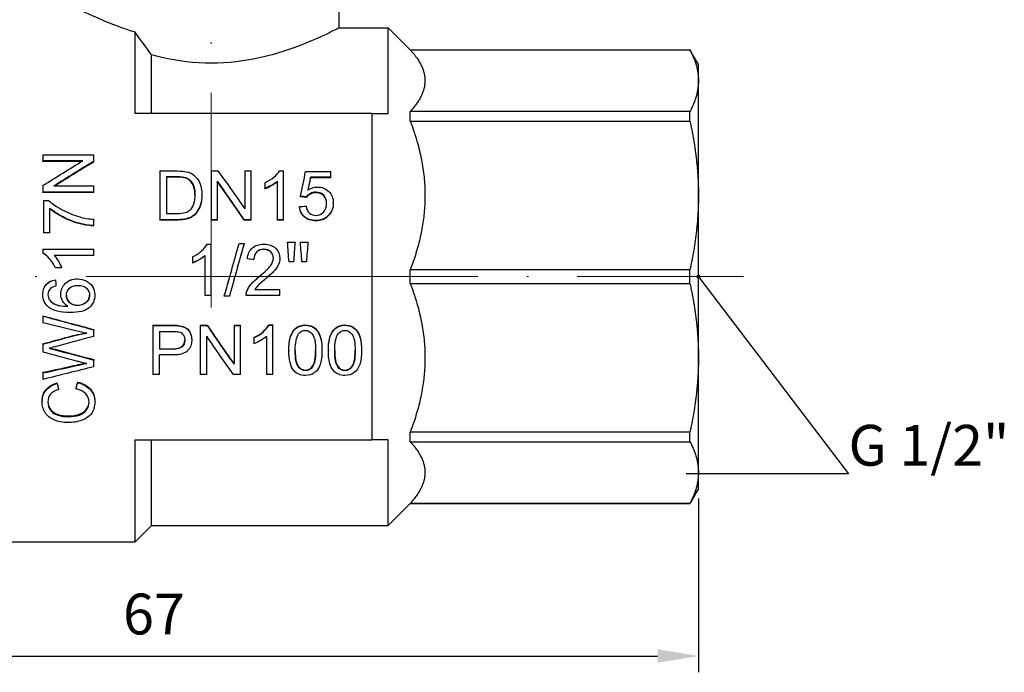
# Model space of a CAD drawing. Units: millimetres. Extents: x 1272 to 2374, y 459 to 816.
# Drawn here: x 1318 to 1378, y 631 to 671 of the extents above; entities that cross this region are included whole.
import ezdxf
from ezdxf import colors
from ezdxf.entities.mleader import LeaderData, LeaderLine
from ezdxf.math import Vec2, Vec3

# ---------------------------------------------------------------- set-up
doc = ezdxf.new("R2010")
doc.units = ezdxf.units.MM
doc.linetypes.add('ACAD_ISO04W100', pattern=[30, 24, -3, 0, -3])
doc.layers.get('0').update_dxf_attribs({"color": 220})
for name, color, linetype, lineweight in [('Осевая', 1, 'ACAD_ISO04W100', 15), ('Основная толстая', 7, 'Continuous', 30), ('Размеры', 7, 'Continuous', 18)]:
    doc.layers.add(name, color=color, linetype=linetype, lineweight=lineweight)
doc.styles.add('VALтекст', font='isocpeur.ttf', dxfattribs={"height": 2.5})
doc.dimstyles.new('VALразмер1', dxfattribs={"dimtxt": 2.5, "dimasz": 2.5, "dimexe": 1, "dimexo": 0.6, "dimgap": 1, "dimtad": 1, "dimdec": 1, "dimdsep": 46, "dimtxsty": 'VALтекст', "dimcen": 2.5, "dimclrt": 256, "dimadec": 0, "dimazin": 0, "dimtfac": 1, "dimtdec": 1, "dimtmove": 0, "dimatfit": 3, "dimfxl": 1, "dimarcsym": 0})

# ---------------------------------------------------------------- blocks, each defined once
blk = doc.blocks.new('*D554')
at = {"layer": 'Defpoints', "color": 0, "linetype": 'ByBlock', "transparency": 16777216}
for p in [(1292.983, 646.756, 0.054), (1359.683, 642.48, 0.054), (1359.683, 632.221)]:
    blk.add_point(p, dxfattribs=at)
at = {"layer": 'Размеры', "color": 0, "linetype": 'ByBlock', "lineweight": -2, "transparency": 16777216}
for p, q in [((1292.983, 646.156), (1292.983, 631.221)), ((1359.683, 641.88), (1359.683, 631.221)), ((1295.483, 632.221), (1357.183, 632.221))]:
    blk.add_line(p, q, dxfattribs=at)
at = {"layer": 'Размеры', "color": 0, "linetype": 'ByBlock', "transparency": 16777216}
for points in [[(1295.483, 632.638), (1295.483, 631.805), (1292.983, 632.221)], [(1357.183, 632.638), (1357.183, 631.805), (1359.683, 632.221)]]:
    blk.add_solid(points, dxfattribs=at)
at = {"layer": 'Размеры', "linetype": 'ByBlock', "transparency": 16777216, "insert": (1326.333, 634.471), "char_height": 2.5, "attachment_point": 5, "style": 'VALтекст'}
blk.add_mtext('67', dxfattribs=at)
blk = doc.blocks.new('_Dot')
at = {"color": 0, "linetype": 'ByBlock', "lineweight": -2}
blk.add_line((-0.5, 0), (-1, 0), dxfattribs=at)
at = {"color": 0, "linetype": 'ByBlock', "const_width": 0.5}
blk.add_lwpolyline([(-0.25, 0, 1), (0.25, 0, 1)], format="xyb", close=True, dxfattribs=at)
blk = doc.blocks.new('*U592')
at = {"layer": 'Осевая', "color": 0, "transparency": 16777216}
blk.add_line((-58.529, 0), (11.857, 0), dxfattribs=at)
blk = doc.blocks.new('A$Cc2c4bbcf')
at = {"layer": 'Осевая'}
blk.add_line((0, 41.367), (0, -1.903), dxfattribs=at)
at = {"layer": 'Основная толстая', "color": 0, "linetype": 'Continuous', "extrusion": (-2.22045e-16, 1, -2.22045e-16)}
for p, q in [((7.838, 15.25), (7.838, 18.395)), ((7.838, 15.25), (10.838, 15.25)), ((10.838, 10), (10.838, 15.25)), ((12.182, 13.906), (10.838, 15.25)), ((-4.662, 10), (-4.662, 14.979)), ((12.182, 13.9), (12.182, 13.906)), ((12.182, 13.906), (29.315, 13.906)), ((12.182, 13.9), (29.315, 13.9)), ((29.315, 13.9), (29.315, 13.906)), ((29.838, 13), (29.315, 13.906)), ((-3.662, 10), (-3.662, 13.585)), ((29.838, 12.01), (29.838, 13)), ((29.838, 4.975), (29.838, 12.01)), ((9.838, 10), (-4.662, 10)), ((9.838, 10), (9.838, -10)), ((29.315, 10.121), (12.182, 10.121)), ((12.182, 9.537), (12.182, 10.121)), ((29.315, 9.537), (29.315, 10.121)), ((12.182, 9.537), (29.315, 9.537)), ((-10.309, 7.457), (-7.189, 7.457)), ((-10.309, 7.457), (-10.309, 7.101)), ((-7.189, 7.075), (-7.189, 7.457)), ((-7.86, 7.101), (-10.309, 7.101)), ((-10.309, 7.058), (-10.309, 7.101)), ((-7.931, 7.058), (-10.309, 7.058)), ((-7.189, 7.032), (-7.189, 7.075)), ((-3.162, 6.474), (-2.087, 6.474)), ((-3.162, 6.474), (-3.162, 3.49)), ((-2.748, 6.132), (-2.748, 3.852)), ((-2.748, 6.132), (-2.091, 6.132)), ((-2.091, 6.094), (-2.748, 6.094)), ((-2.091, 6.094), (-2.091, 6.132)), ((-1.559, 6.035), (-1.559, 6.072)), ((-0.015, 6.474), (0.408, 6.474)), ((-0.015, 6.474), (-0.015, 3.49)), ((2.049, 6.474), (2.443, 6.474)), ((2.049, 6.474), (2.049, 4.146)), ((2.443, 3.49), (2.443, 6.474)), ((4.175, 6.485), (4.422, 6.485)), ((4.422, 3.49), (4.422, 6.485)), ((5.775, 6.437), (7.326, 6.437)), ((7.326, 6.096), (6.082, 6.096)), ((6.082, 6.059), (6.082, 6.096)), ((7.326, 6.059), (6.082, 6.059)), ((7.326, 6.096), (7.326, 6.437)), ((7.326, 6.059), (7.326, 6.096)), ((-10.309, 5.581), (-10.309, 5.178)), ((-9.639, 5.554), (-7.189, 5.554)), ((-7.189, 5.178), (-7.189, 5.554)), ((0.379, 3.49), (0.379, 5.849)), ((3.273, 5.755), (3.273, 5.404)), ((4.039, 5.84), (4.039, 3.49)), ((-7.189, 5.178), (-10.309, 5.178)), ((-10.309, 5.147), (-10.309, 5.178)), ((-7.189, 5.147), (-10.309, 5.147)), ((-7.189, 5.147), (-7.189, 5.178)), ((-0.581, 4.99), (-0.581, 5.021)), ((3.273, 5.371), (3.273, 5.404)), ((5.473, 4.895), (5.473, 4.925)), ((5.832, 4.85), (5.832, 4.88)), ((6.401, 5.14), (6.401, 5.171)), ((29.838, -4.975), (29.838, 4.975)), ((-10.269, 4.67), (-9.971, 4.67)), ((-10.269, 4.67), (-10.269, 2.692)), ((5.404, 4.263), (5.404, 4.29)), ((7.473, 4.497), (7.473, 4.525)), ((-9.9, 2.692), (-9.9, 4.193)), ((-2.082, 3.852), (-2.748, 3.852)), ((7.226, 3.786), (7.226, 3.81)), ((-7.189, 3.123), (-7.189, 3.512)), ((-7.189, 3.104), (-7.189, 3.123)), ((-2.034, 3.49), (-3.162, 3.49)), ((-3.162, 3.469), (-3.162, 3.49)), ((-2.034, 3.469), (-3.162, 3.469)), ((-2.034, 3.469), (-2.034, 3.49)), ((0.379, 3.49), (-0.015, 3.49)), ((-0.015, 3.469), (-0.015, 3.49)), ((0.379, 3.469), (-0.015, 3.469)), ((0.379, 3.469), (0.379, 3.49)), ((2.443, 3.49), (2.02, 3.49)), ((2.02, 3.469), (2.02, 3.49)), ((2.443, 3.469), (2.02, 3.469)), ((2.443, 3.469), (2.443, 3.49)), ((4.422, 3.49), (4.039, 3.49)), ((4.039, 3.469), (4.039, 3.49)), ((4.422, 3.469), (4.039, 3.469)), ((4.422, 3.469), (4.422, 3.49)), ((6.408, 3.418), (6.408, 3.439)), ((-9.9, 2.692), (-10.269, 2.692)), ((-10.269, 2.675), (-10.269, 2.692)), ((-9.9, 2.675), (-10.269, 2.675)), ((-9.9, 2.675), (-9.9, 2.692)), ((-0.252, 1.989), (-0.005, 1.989)), ((-0.005, -1.156), (-0.005, 1.989)), ((1.7, 2.029), (2.009, 2.029)), ((2.009, 2.017), (2.009, 2.029)), ((4.67, 2.116), (5.128, 2.116)), ((4.67, 2.103), (4.67, 2.116)), ((5.128, 2.103), (5.128, 2.116)), ((5.459, 2.116), (5.917, 2.116)), ((5.459, 2.103), (5.459, 2.116)), ((5.917, 2.103), (5.917, 2.116)), ((-10.321, 1.687), (-7.189, 1.687)), ((-10.321, 1.687), (-10.321, 1.439)), ((-10.321, 1.43), (-10.321, 1.439)), ((-7.189, 1.303), (-9.629, 1.303)), ((-7.189, 1.295), (-9.622, 1.295)), ((-7.189, 1.303), (-7.189, 1.687)), ((-7.189, 1.295), (-7.189, 1.303)), ((-0.388, 1.296), (-0.388, -1.156)), ((3.215, 1.663), (3.215, 1.673)), ((-1.153, 1.206), (-1.153, 0.833)), ((-1.153, 0.828), (-1.153, 0.833)), ((2.212, 1.08), (2.212, 1.086)), ((2.606, 1.039), (2.606, 1.046)), ((4.197, 1.115), (4.197, 1.122)), ((5.037, 0.9), (4.761, 0.9)), ((4.761, 0.895), (4.761, 0.9)), ((5.037, 0.895), (4.761, 0.895)), ((5.037, 0.895), (5.037, 0.9)), ((5.826, 0.9), (5.55, 0.9)), ((5.55, 0.895), (5.55, 0.9)), ((5.826, 0.895), (5.55, 0.895)), ((5.826, 0.895), (5.826, 0.9)), ((-9.168, 0.534), (-9.539, 0.534)), ((-9.539, 0.531), (-9.539, 0.534)), ((-9.168, 0.531), (-9.539, 0.531)), ((-9.168, 0.531), (-9.168, 0.534)), ((29.315, 0.413), (12.182, 0.413)), ((12.182, -0.413), (12.182, 0.413)), ((29.315, -0.413), (29.315, 0.413)), ((-9.543, -0.195), (-9.543, -0.196)), ((-9.513, -0.575), (-9.513, -0.578)), ((-8.202, -0.14), (-8.202, -0.141)), ((12.182, -0.413), (29.315, -0.413)), ((-10.321, -1.081), (-10.321, -1.087)), ((-9.213, -1.062), (-9.213, -1.068)), ((-7.137, -1.116), (-7.137, -1.123)), ((-0.005, -1.156), (-0.388, -1.156)), ((0.797, -1.201), (0.797, -1.209)), ((4.202, -1.156), (2.14, -1.156)), ((2.185, -0.883), (2.185, -0.889)), ((2.673, -0.786), (4.202, -0.786)), ((2.676, -0.781), (4.202, -0.781)), ((4.202, -0.781), (4.202, -0.786)), ((4.202, -1.156), (4.202, -0.786)), ((-9.905, -1.425), (-9.905, -1.433)), ((-8.2, -1.758), (-8.2, -1.769)), ((1.106, -1.209), (0.797, -1.209)), ((-10.309, -2.407), (-10.309, -2.422)), ((-10.309, -2.422), (-10.309, -2.835)), ((-3.579, -2.979), (-2.402, -2.979)), ((-3.579, -2.979), (-3.579, -2.997)), ((-3.579, -2.997), (-2.402, -2.997)), ((-3.579, -2.997), (-3.579, -6.009)), ((-2.402, -2.979), (-2.402, -2.997)), ((-1.927, -3.01), (-1.927, -3.028)), ((-0.673, -2.979), (-0.25, -2.979)), ((-0.673, -2.979), (-0.673, -2.997)), ((-0.673, -2.997), (-0.25, -2.997)), ((-0.673, -2.997), (-0.673, -6.009)), ((-0.25, -2.979), (-0.25, -2.997)), ((1.391, -2.979), (1.785, -2.979)), ((1.391, -2.979), (1.391, -2.997)), ((1.391, -2.997), (1.785, -2.997)), ((1.391, -2.997), (1.391, -5.377)), ((1.785, -2.979), (1.785, -2.997)), ((1.785, -6.009), (1.785, -2.997)), ((3.517, -2.967), (3.764, -2.967)), ((3.517, -2.967), (3.517, -2.986)), ((3.517, -2.986), (3.764, -2.986)), ((3.764, -2.967), (3.764, -2.986)), ((3.764, -6.009), (3.764, -2.986)), ((5.764, -2.967), (5.764, -2.986)), ((8.187, -2.967), (8.187, -2.986)), ((-7.189, -3.245), (-7.189, -3.265)), ((-7.189, -3.663), (-7.189, -3.265)), ((-3.166, -3.361), (-3.166, -4.451)), ((-3.166, -3.361), (-2.367, -3.361)), ((-10.309, -4.118), (-10.309, -4.143)), ((-10.309, -4.143), (-10.309, -4.627)), ((-8.73, -3.684), (-8.73, -3.707)), ((-1.197, -3.862), (-1.197, -3.886)), ((-0.279, -6.009), (-0.279, -3.658)), ((2.615, -3.733), (2.615, -3.756)), ((2.615, -3.756), (2.615, -4.118)), ((3.381, -3.667), (3.381, -6.009)), ((-9.567, -4.458), (-9.567, -4.485)), ((-3.166, -4.423), (-2.36, -4.423)), ((-2.36, -4.451), (-3.166, -4.451)), ((-3.166, -6.009), (-3.166, -4.806)), ((-2.364, -4.806), (-3.166, -4.806)), ((-2.36, -4.423), (-2.36, -4.451)), ((4.746, -4.517), (4.746, -4.545)), ((6.779, -4.517), (6.779, -4.545)), ((7.169, -4.517), (7.169, -4.545)), ((9.203, -4.517), (9.203, -4.545)), ((-8.264, -5.422), (-8.264, -5.456)), ((-7.189, -5.087), (-7.189, -5.119)), ((-7.189, -5.523), (-7.189, -5.119)), ((29.838, -12.01), (29.838, -4.975)), ((-10.309, -5.868), (-10.309, -5.905)), ((-10.309, -5.905), (-10.309, -6.3)), ((-3.166, -6.009), (-3.579, -6.009)), ((-0.279, -6.009), (-0.673, -6.009)), ((1.785, -6.009), (1.362, -6.009)), ((3.764, -6.009), (3.381, -6.009)), ((5.764, -5.729), (5.764, -5.764)), ((8.187, -5.729), (8.187, -5.764)), ((-9.455, -6.517), (-9.455, -6.557)), ((-8.181, -6.469), (-8.181, -6.509)), ((-9.358, -6.887), (-9.358, -6.93)), ((-8.285, -6.846), (-8.285, -6.889)), ((-10.364, -7.626), (-10.364, -7.673)), ((-7.137, -7.632), (-7.137, -7.679)), ((-8.775, -8.535), (-8.775, -8.588)), ((29.315, -9.537), (12.182, -9.537)), ((12.182, -10.121), (12.182, -9.537)), ((29.315, -10.121), (29.315, -9.537)), ((-4.662, -16.25), (-4.662, -10)), ((-4.662, -10), (9.838, -10)), ((-3.662, -15.25), (-3.662, -10)), ((10.838, -15.25), (10.838, -10)), ((12.182, -10.121), (29.315, -10.121)), ((29.838, -13), (29.838, -12.01)), ((29.838, -13), (29.315, -13.906)), ((12.182, -13.906), (10.838, -15.25)), ((29.315, -13.9), (12.182, -13.9)), ((12.182, -13.906), (12.182, -13.9)), ((12.182, -13.906), (29.315, -13.906)), ((29.315, -13.906), (29.315, -13.9)), ((-3.662, -15.25), (-4.662, -16.25)), ((-3.662, -15.25), (10.838, -15.25)), ((-15.162, -16.25), (-4.662, -16.25))]:
    blk.add_line(p, q, dxfattribs=at)
at = {"layer": 'Основная толстая', "color": 0, "linetype": 'Continuous'}
for points, knots in [([(-4.662, 14.979), (-4.98, 15.078), (-5.274, 15.179), (-6.228, 15.525), (-6.829, 15.784), (-7.634, 16.149), (-7.838, 16.25), (-7.838, 16.25)], [0.4850108, 0.4850108, 0.4850108, 0.4850108, 0.602298, 0.602298, 0.9027499, 0.9027499, 1.2032018, 1.2032018, 1.2032018, 1.2032018]), ([(7.838, 15.25), (7.838, 15.25), (7.633, 15.142), (6.827, 14.752), (6.227, 14.474), (4.856, 13.939), (3.987, 13.644), (2.064, 13.21), (1.007, 13.082), (0, 13.082), (-1.007, 13.082), (-2.064, 13.21), (-3.243, 13.476), (-3.455, 13.529), (-3.662, 13.585)], [-1.206706, -1.206706, -1.206706, -1.206706, -0.905497, -0.905497, -0.604288, -0.604288, -0.302144, -0.302144, 0, 0, 0, 0.302144, 0.302144, 0.370349, 0.370349, 0.370349, 0.370349]), ([(-1.559, 6.072), (-1.405, 6.017), (-1.275, 5.908), (-1.168, 5.743), (-1.061, 5.578), (-1.007, 5.341), (-1.007, 5.028)], [-2, -2, -2, -2, -1, -1, -1, 0, 0, 0, 0]), ([(-1.007, 5.012), (-1.009, 5.316), (-1.062, 5.546), (-1.168, 5.708), (-1.275, 5.872), (-1.405, 5.98), (-1.559, 6.035)], [0.016406, 0.016406, 0.016406, 0.016406, 1, 1, 1, 2, 2, 2, 2]), ([(-1.074, 6.225), (-0.909, 6.097), (-0.785, 5.931), (-0.704, 5.727), (-0.622, 5.523), (-0.581, 5.288), (-0.581, 5.021)], [0, 0, 0, 0, 1, 1, 1, 2, 2, 2, 2]), ([(3.273, 5.755), (3.487, 5.849), (3.675, 5.964), (3.835, 6.098), (3.995, 6.231), (4.108, 6.361), (4.175, 6.485)], [0, 0, 0, 0, 1, 1, 1, 2, 2, 2, 2]), ([(4.039, 5.84), (3.947, 5.758), (3.826, 5.676), (3.677, 5.593), (3.527, 5.509), (3.392, 5.447), (3.273, 5.404)], [0, 0, 0, 0, 1, 1, 1, 2, 2, 2, 2]), ([(4.039, 5.805), (3.947, 5.723), (3.826, 5.641), (3.677, 5.558), (3.527, 5.476), (3.392, 5.413), (3.273, 5.371)], [0, 0, 0, 0, 1, 1, 1, 2, 2, 2, 2]), ([(6.503, 5.492), (6.776, 5.492), (7.005, 5.403), (7.192, 5.223), (7.38, 5.044), (7.473, 4.811), (7.473, 4.525)], [0, 0, 0, 0, 1, 1, 1, 2, 2, 2, 2]), ([(-0.581, 5.021), (-0.581, 4.795), (-0.609, 4.593), (-0.665, 4.415), (-0.72, 4.238), (-0.791, 4.09), (-0.877, 3.974), (-0.964, 3.857), (-1.059, 3.764), (-1.162, 3.697), (-1.265, 3.629), (-1.389, 3.578), (-1.534, 3.543), (-1.679, 3.508), (-1.846, 3.49), (-2.034, 3.49)], [0, 0, 0, 0, 1, 1, 1, 2, 2, 2, 3, 3, 3, 4, 4, 4, 5, 5, 5, 5]), ([(-0.581, 4.99), (-0.581, 4.766), (-0.609, 4.565), (-0.665, 4.388), (-0.72, 4.212), (-0.791, 4.065), (-0.877, 3.949), (-0.964, 3.833), (-1.059, 3.741), (-1.162, 3.674), (-1.265, 3.607), (-1.389, 3.556), (-1.534, 3.521), (-1.679, 3.486), (-1.846, 3.469), (-2.034, 3.469)], [0, 0, 0, 0, 1, 1, 1, 2, 2, 2, 3, 3, 3, 4, 4, 4, 5, 5, 5, 5]), ([(-1.007, 5.028), (-1.007, 4.802), (-1.034, 4.608), (-1.089, 4.449), (-1.144, 4.289), (-1.22, 4.161), (-1.319, 4.065)], [-2, -2, -2, -2, -1, -1, -1, 0, 0, 0, 0]), ([(6.401, 5.171), (6.277, 5.171), (6.166, 5.144), (6.066, 5.091), (5.967, 5.037), (5.889, 4.967), (5.832, 4.88)], [0, 0, 0, 0, 1, 1, 1, 2, 2, 2, 2]), ([(6.401, 5.14), (6.277, 5.14), (6.166, 5.113), (6.066, 5.059), (5.967, 5.006), (5.889, 4.936), (5.832, 4.85)], [0, 0, 0, 0, 1, 1, 1, 2, 2, 2, 2]), ([(7.066, 4.49), (7.066, 4.702), (7.005, 4.868), (6.883, 4.989), (6.761, 5.111), (6.6, 5.171), (6.401, 5.171)], [0, 0, 0, 0, 1, 1, 1, 2, 2, 2, 2]), ([(7.066, 4.476), (7.064, 4.68), (7.003, 4.841), (6.883, 4.959), (6.761, 5.08), (6.6, 5.14), (6.401, 5.14)], [0.021453, 0.021453, 0.021453, 0.021453, 1, 1, 1, 2, 2, 2, 2]), ([(-9.971, 4.67), (-9.759, 4.479), (-9.478, 4.288), (-9.127, 4.098), (-8.777, 3.908), (-8.417, 3.761), (-8.048, 3.656)], [0, 0, 0, 0, 1, 1, 1, 2, 2, 2, 2]), ([(6.408, 3.439), (6.124, 3.439), (5.892, 3.517), (5.712, 3.672), (5.532, 3.828), (5.43, 4.034), (5.404, 4.29)], [0, 0, 0, 0, 1, 1, 1, 2, 2, 2, 2]), ([(6.408, 3.418), (6.124, 3.418), (5.892, 3.495), (5.712, 3.65), (5.532, 3.804), (5.43, 4.009), (5.404, 4.263)], [0, 0, 0, 0, 1, 1, 1, 2, 2, 2, 2]), ([(5.806, 4.322), (5.836, 4.131), (5.905, 3.987), (6.013, 3.891), (6.121, 3.795), (6.252, 3.747), (6.405, 3.747)], [0, 0, 0, 0, 1, 1, 1, 2, 2, 2, 2]), ([(6.405, 3.747), (6.592, 3.747), (6.749, 3.815), (6.876, 3.952), (7.003, 4.088), (7.066, 4.268), (7.066, 4.49)], [0, 0, 0, 0, 1, 1, 1, 2, 2, 2, 2]), ([(-7.189, 3.123), (-7.435, 3.127), (-7.731, 3.175), (-8.079, 3.266), (-8.426, 3.357), (-8.761, 3.487), (-9.083, 3.655), (-9.406, 3.824), (-9.678, 4.003), (-9.9, 4.193)], [0, 0, 0, 0, 1, 1, 1, 2, 2, 2, 3, 3, 3, 3]), ([(-7.189, 3.104), (-7.435, 3.108), (-7.731, 3.156), (-8.079, 3.246), (-8.426, 3.336), (-8.761, 3.465), (-9.083, 3.633), (-9.406, 3.801), (-9.678, 3.979), (-9.9, 4.167)], [0, 0, 0, 0, 1, 1, 1, 2, 2, 2, 3, 3, 3, 3]), ([(-1.319, 4.065), (-1.387, 3.997), (-1.479, 3.945), (-1.597, 3.907), (-1.714, 3.87), (-1.876, 3.852), (-2.082, 3.852)], [-2, -2, -2, -2, -1, -1, -1, 0, 0, 0, 0]), ([(-1.153, 1.206), (-0.939, 1.306), (-0.752, 1.428), (-0.592, 1.572), (-0.432, 1.715), (-0.319, 1.854), (-0.252, 1.989)], [0, 0, 0, 0, 1, 1, 1, 2, 2, 2, 2]), ([(2.212, 1.086), (2.239, 1.381), (2.34, 1.605), (2.516, 1.758), (2.692, 1.912), (2.928, 1.989), (3.225, 1.989)], [0, 0, 0, 0, 1, 1, 1, 2, 2, 2, 2]), ([(3.225, 1.989), (3.524, 1.989), (3.761, 1.906), (3.936, 1.741), (4.11, 1.575), (4.197, 1.369), (4.197, 1.122)], [0, 0, 0, 0, 1, 1, 1, 2, 2, 2, 2]), ([(-9.539, 0.534), (-9.639, 0.749), (-9.76, 0.937), (-9.904, 1.098), (-10.047, 1.259), (-10.186, 1.372), (-10.321, 1.439)], [0, 0, 0, 0, 1, 1, 1, 2, 2, 2, 2]), ([(-9.539, 0.531), (-9.639, 0.745), (-9.76, 0.931), (-9.904, 1.091), (-10.047, 1.251), (-10.186, 1.364), (-10.321, 1.43)], [0, 0, 0, 0, 1, 1, 1, 2, 2, 2, 2]), ([(-9.629, 1.303), (-9.542, 1.211), (-9.454, 1.09), (-9.366, 0.939), (-9.278, 0.789), (-9.212, 0.653), (-9.168, 0.534)], [0, 0, 0, 0, 1, 1, 1, 2, 2, 2, 2]), ([(-0.388, 1.296), (-0.48, 1.209), (-0.6, 1.121), (-0.75, 1.033), (-0.9, 0.944), (-1.034, 0.878), (-1.153, 0.833)], [0, 0, 0, 0, 1, 1, 1, 2, 2, 2, 2]), ([(-0.388, 1.288), (-0.48, 1.202), (-0.6, 1.114), (-0.75, 1.026), (-0.9, 0.939), (-1.034, 0.872), (-1.153, 0.828)], [0, 0, 0, 0, 1, 1, 1, 2, 2, 2, 2]), ([(3.215, 1.673), (3.031, 1.673), (2.884, 1.617), (2.774, 1.506), (2.664, 1.395), (2.608, 1.242), (2.606, 1.046)], [0, 0, 0, 0, 1, 1, 1, 2, 2, 2, 2]), ([(3.215, 1.663), (3.031, 1.663), (2.884, 1.607), (2.774, 1.497), (2.664, 1.386), (2.608, 1.234), (2.606, 1.039)], [0, 0, 0, 0, 1, 1, 1, 2, 2, 2, 2]), ([(3.802, 1.132), (3.802, 1.284), (3.748, 1.413), (3.64, 1.517), (3.531, 1.621), (3.389, 1.673), (3.215, 1.673)], [0, 0, 0, 0, 1, 1, 1, 2, 2, 2, 2]), ([(3.802, 1.128), (3.802, 1.279), (3.747, 1.405), (3.64, 1.508), (3.531, 1.611), (3.389, 1.663), (3.215, 1.663)], [0.007912, 0.007912, 0.007912, 0.007912, 1, 1, 1, 2, 2, 2, 2]), ([(2.939, 0.003), (3.277, 0.284), (3.505, 0.506), (3.624, 0.668), (3.743, 0.831), (3.802, 0.985), (3.802, 1.132)], [0, 0, 0, 0, 1, 1, 1, 2, 2, 2, 2]), ([(4.197, 1.122), (4.197, 0.996), (4.172, 0.873), (4.121, 0.752), (4.07, 0.631), (3.986, 0.503), (3.867, 0.369), (3.748, 0.235), (3.551, 0.051), (3.277, -0.183)], [0, 0, 0, 0, 1, 1, 1, 2, 2, 2, 3, 3, 3, 3]), ([(4.197, 1.115), (4.197, 0.99), (4.172, 0.868), (4.121, 0.747), (4.07, 0.627), (3.986, 0.5), (3.867, 0.367), (3.781, 0.271), (3.654, 0.148), (3.487, 0)], [0, 0, 0, 0, 1, 1, 1, 2, 2, 2, 2.722909, 2.722909, 2.722909, 2.722909]), ([(2.185, -0.889), (2.238, -0.747), (2.322, -0.608), (2.437, -0.472), (2.553, -0.335), (2.72, -0.177), (2.939, 0.003)], [0, 0, 0, 0, 1, 1, 1, 2, 2, 2, 2]), ([(2.185, -0.883), (2.238, -0.742), (2.322, -0.604), (2.437, -0.469), (2.552, -0.334), (2.718, -0.178), (2.935, 0)], [0, 0, 0, 0, 1, 1, 1, 1.993923, 1.993923, 1.993923, 1.993923]), ([(-10.321, -1.081), (-10.321, -0.836), (-10.252, -0.634), (-10.114, -0.477), (-9.976, -0.321), (-9.786, -0.226), (-9.543, -0.195)], [0, 0, 0, 0, 1, 1, 1, 2, 2, 2, 2]), ([(-10.321, -1.087), (-10.321, -0.841), (-10.252, -0.638), (-10.114, -0.48), (-9.976, -0.323), (-9.786, -0.228), (-9.543, -0.196)], [0, 0, 0, 0, 1, 1, 1, 2, 2, 2, 2]), ([(-9.213, -1.062), (-9.213, -0.807), (-9.119, -0.59), (-8.931, -0.41), (-8.743, -0.23), (-8.5, -0.14), (-8.202, -0.14)], [0, 0, 0, 0, 1, 1, 1, 2, 2, 2, 2]), ([(-9.213, -1.068), (-9.213, -0.812), (-9.119, -0.593), (-8.931, -0.412), (-8.743, -0.231), (-8.5, -0.141), (-8.202, -0.141)], [0, 0, 0, 0, 1, 1, 1, 2, 2, 2, 2]), ([(-8.875, -1.147), (-8.875, -0.97), (-8.813, -0.825), (-8.689, -0.71), (-8.564, -0.595), (-8.394, -0.538), (-8.178, -0.538)], [-2, -2, -2, -2, -1, -1, -1, 0, 0, 0, 0]), ([(-8.202, -0.14), (-8.007, -0.14), (-7.826, -0.182), (-7.658, -0.267), (-7.49, -0.352), (-7.361, -0.468), (-7.271, -0.615), (-7.182, -0.763), (-7.137, -0.93), (-7.137, -1.116)], [0, 0, 0, 0, 1, 1, 1, 2, 2, 2, 3, 3, 3, 3]), ([(-8.202, -0.141), (-8.007, -0.141), (-7.826, -0.183), (-7.658, -0.269), (-7.49, -0.354), (-7.361, -0.471), (-7.271, -0.619), (-7.182, -0.767), (-7.137, -0.935), (-7.137, -1.123)], [0, 0, 0, 0, 1, 1, 1, 2, 2, 2, 3, 3, 3, 3]), ([(-8.178, -0.538), (-7.955, -0.538), (-7.778, -0.596), (-7.647, -0.712), (-7.516, -0.829), (-7.451, -0.969), (-7.451, -1.133)], [-2, -2, -2, -2, -1, -1, -1, 0, 0, 0, 0]), ([(3.277, -0.183), (3.047, -0.376), (2.9, -0.507), (2.835, -0.577), (2.77, -0.646), (2.716, -0.716), (2.673, -0.786)], [0, 0, 0, 0, 1, 1, 1, 2, 2, 2, 2]), ([(-8.797, -1.829), (-8.938, -1.737), (-9.042, -1.624), (-9.111, -1.489), (-9.179, -1.355), (-9.213, -1.215), (-9.213, -1.068)], [0, 0, 0, 0, 1, 1, 1, 2, 2, 2, 2]), ([(-8.875, -1.144), (-8.874, -1.314), (-8.812, -1.459), (-8.689, -1.578), (-8.564, -1.698), (-8.401, -1.758), (-8.2, -1.758)], [0.006708, 0.006708, 0.006708, 0.006708, 1, 1, 1, 2, 2, 2, 2]), ([(-8.2, -1.769), (-8.401, -1.769), (-8.564, -1.709), (-8.689, -1.588), (-8.813, -1.468), (-8.875, -1.321), (-8.875, -1.147)], [-2, -2, -2, -2, -1, -1, -1, 0, 0, 0, 0]), ([(-7.137, -1.123), (-7.137, -1.445), (-7.254, -1.706), (-7.489, -1.907), (-7.723, -2.108), (-8.11, -2.208), (-8.649, -2.208)], [0, 0, 0, 0, 1, 1, 1, 2, 2, 2, 2]), ([(-8.2, -1.758), (-8.068, -1.758), (-7.942, -1.73), (-7.822, -1.674), (-7.701, -1.618), (-7.609, -1.541), (-7.546, -1.441), (-7.483, -1.343), (-7.451, -1.239), (-7.451, -1.129)], [0, 0, 0, 0, 1, 1, 1, 2, 2, 2, 2.98972, 2.98972, 2.98972, 2.98972]), ([(-7.451, -1.133), (-7.451, -1.244), (-7.482, -1.35), (-7.546, -1.45), (-7.609, -1.55), (-7.701, -1.628), (-7.822, -1.685), (-7.942, -1.741), (-8.068, -1.769), (-8.2, -1.769)], [-3, -3, -3, -3, -2, -2, -2, -1, -1, -1, 0, 0, 0, 0]), ([(-9.905, -1.425), (-9.818, -1.545), (-9.689, -1.639), (-9.52, -1.709), (-9.353, -1.777), (-9.118, -1.813), (-8.814, -1.817)], [0, 0, 0, 0, 1, 1, 1, 1.981634, 1.981634, 1.981634, 1.981634]), ([(-9.905, -1.433), (-9.818, -1.554), (-9.689, -1.649), (-9.52, -1.719), (-9.35, -1.789), (-9.109, -1.825), (-8.797, -1.829)], [0, 0, 0, 0, 1, 1, 1, 2, 2, 2, 2]), ([(-1.927, -3.01), (-1.773, -3.034), (-1.645, -3.082), (-1.541, -3.152), (-1.438, -3.222), (-1.355, -3.32), (-1.292, -3.446), (-1.228, -3.573), (-1.197, -3.711), (-1.197, -3.862)], [0, 0, 0, 0, 1, 1, 1, 2, 2, 2, 3, 3, 3, 3]), ([(2.615, -3.733), (2.829, -3.636), (3.016, -3.517), (3.177, -3.377), (3.337, -3.236), (3.45, -3.1), (3.517, -2.967)], [0, 0, 0, 0, 1, 1, 1, 2, 2, 2, 2]), ([(2.615, -3.756), (2.829, -3.658), (3.016, -3.539), (3.177, -3.398), (3.337, -3.256), (3.45, -3.119), (3.517, -2.986)], [0, 0, 0, 0, 1, 1, 1, 2, 2, 2, 2]), ([(4.746, -4.517), (4.746, -4.162), (4.784, -3.874), (4.86, -3.654), (4.936, -3.435), (5.049, -3.265), (5.198, -3.146), (5.347, -3.027), (5.536, -2.967), (5.764, -2.967)], [0, 0, 0, 0, 1, 1, 1, 2, 2, 2, 3, 3, 3, 3]), ([(4.746, -4.545), (4.746, -4.188), (4.784, -3.897), (4.86, -3.677), (4.936, -3.456), (5.049, -3.285), (5.198, -3.165), (5.347, -3.046), (5.536, -2.986), (5.764, -2.986)], [0, 0, 0, 0, 1, 1, 1, 2, 2, 2, 3, 3, 3, 3]), ([(5.764, -2.967), (5.93, -2.967), (6.077, -3.001), (6.204, -3.067), (6.331, -3.133), (6.435, -3.228), (6.517, -3.352), (6.598, -3.476), (6.662, -3.627), (6.709, -3.805), (6.756, -3.982), (6.779, -4.22), (6.779, -4.517)], [0, 0, 0, 0, 1, 1, 1, 2, 2, 2, 3, 3, 3, 4, 4, 4, 4]), ([(5.764, -2.986), (5.93, -2.986), (6.077, -3.019), (6.204, -3.086), (6.331, -3.152), (6.435, -3.248), (6.517, -3.373), (6.598, -3.498), (6.662, -3.65), (6.709, -3.828), (6.756, -4.006), (6.779, -4.246), (6.779, -4.545)], [0, 0, 0, 0, 1, 1, 1, 2, 2, 2, 3, 3, 3, 4, 4, 4, 4]), ([(7.169, -4.517), (7.169, -4.162), (7.207, -3.874), (7.283, -3.654), (7.36, -3.435), (7.472, -3.265), (7.621, -3.146), (7.77, -3.027), (7.959, -2.967), (8.187, -2.967)], [0, 0, 0, 0, 1, 1, 1, 2, 2, 2, 3, 3, 3, 3]), ([(7.169, -4.545), (7.169, -4.188), (7.207, -3.897), (7.283, -3.677), (7.36, -3.456), (7.472, -3.285), (7.621, -3.165), (7.77, -3.046), (7.959, -2.986), (8.187, -2.986)], [0, 0, 0, 0, 1, 1, 1, 2, 2, 2, 3, 3, 3, 3]), ([(8.187, -2.967), (8.354, -2.967), (8.5, -3.001), (8.627, -3.067), (8.754, -3.133), (8.858, -3.228), (8.94, -3.352), (9.021, -3.476), (9.086, -3.627), (9.132, -3.805), (9.179, -3.982), (9.203, -4.22), (9.203, -4.517)], [0, 0, 0, 0, 1, 1, 1, 2, 2, 2, 3, 3, 3, 4, 4, 4, 4]), ([(8.187, -2.986), (8.354, -2.986), (8.5, -3.019), (8.627, -3.086), (8.754, -3.152), (8.858, -3.248), (8.94, -3.373), (9.021, -3.498), (9.086, -3.65), (9.132, -3.828), (9.179, -4.006), (9.203, -4.246), (9.203, -4.545)], [0, 0, 0, 0, 1, 1, 1, 2, 2, 2, 3, 3, 3, 4, 4, 4, 4]), ([(-1.981, -3.389), (-1.874, -3.417), (-1.787, -3.477), (-1.721, -3.569), (-1.655, -3.661), (-1.622, -3.771), (-1.622, -3.898)], [-2, -2, -2, -2, -1, -1, -1, 0, 0, 0, 0]), ([(-1.927, -3.028), (-1.773, -3.053), (-1.645, -3.101), (-1.541, -3.171), (-1.438, -3.242), (-1.355, -3.341), (-1.292, -3.468), (-1.228, -3.595), (-1.197, -3.734), (-1.197, -3.886)], [0, 0, 0, 0, 1, 1, 1, 2, 2, 2, 3, 3, 3, 3]), ([(5.759, -3.298), (5.937, -3.298), (6.085, -3.381), (6.205, -3.547), (6.325, -3.713), (6.385, -4.049), (6.385, -4.545)], [-2, -2, -2, -2, -1, -1, -1, 0, 0, 0, 0]), ([(8.182, -3.298), (8.36, -3.298), (8.509, -3.381), (8.628, -3.547), (8.748, -3.713), (8.808, -4.049), (8.808, -4.545)], [-2, -2, -2, -2, -1, -1, -1, 0, 0, 0, 0]), ([(-1.197, -3.886), (-1.197, -4.145), (-1.281, -4.363), (-1.45, -4.54), (-1.619, -4.718), (-1.924, -4.806), (-2.364, -4.806)], [0, 0, 0, 0, 1, 1, 1, 2, 2, 2, 2]), ([(-2.36, -4.423), (-2.092, -4.423), (-1.902, -4.376), (-1.79, -4.28), (-1.681, -4.187), (-1.625, -4.056), (-1.622, -3.886)], [0, 0, 0, 0, 1, 1, 1, 1.97659, 1.97659, 1.97659, 1.97659]), ([(-1.622, -3.898), (-1.622, -4.074), (-1.678, -4.21), (-1.79, -4.307), (-1.902, -4.403), (-2.092, -4.451), (-2.36, -4.451)], [-2, -2, -2, -2, -1, -1, -1, 0, 0, 0, 0]), ([(3.381, -3.667), (3.289, -3.753), (3.168, -3.839), (3.018, -3.925), (2.869, -4.01), (2.734, -4.075), (2.615, -4.118)], [0, 0, 0, 0, 1, 1, 1, 2, 2, 2, 2]), ([(5.141, -4.531), (5.142, -5.017), (5.202, -5.334), (5.32, -5.491), (5.44, -5.65), (5.588, -5.729), (5.764, -5.729)], [0.009627, 0.009627, 0.009627, 0.009627, 1, 1, 1, 2, 2, 2, 2]), ([(5.764, -5.764), (5.588, -5.764), (5.44, -5.685), (5.32, -5.525), (5.201, -5.365), (5.141, -5.041), (5.141, -4.545)], [-2, -2, -2, -2, -1, -1, -1, 0, 0, 0, 0]), ([(5.764, -5.729), (5.938, -5.729), (6.085, -5.649), (6.205, -5.49), (6.324, -5.332), (6.383, -5.015), (6.385, -4.531)], [0, 0, 0, 0, 1, 1, 1, 1.990595, 1.990595, 1.990595, 1.990595]), ([(6.385, -4.545), (6.385, -5.04), (6.325, -5.363), (6.205, -5.524), (6.085, -5.684), (5.938, -5.764), (5.764, -5.764)], [-2, -2, -2, -2, -1, -1, -1, 0, 0, 0, 0]), ([(6.779, -4.545), (6.779, -4.899), (6.742, -5.181), (6.666, -5.395), (6.591, -5.609), (6.478, -5.772), (6.329, -5.887), (6.179, -6.001), (5.991, -6.058), (5.764, -6.058)], [0, 0, 0, 0, 1, 1, 1, 2, 2, 2, 3, 3, 3, 3]), ([(7.564, -4.531), (7.565, -5.017), (7.625, -5.334), (7.744, -5.491), (7.863, -5.65), (8.011, -5.729), (8.187, -5.729)], [0.009627, 0.009627, 0.009627, 0.009627, 1, 1, 1, 2, 2, 2, 2]), ([(8.187, -5.764), (8.011, -5.764), (7.863, -5.685), (7.744, -5.525), (7.624, -5.365), (7.564, -5.041), (7.564, -4.545)], [-2, -2, -2, -2, -1, -1, -1, 0, 0, 0, 0]), ([(8.187, -5.729), (8.362, -5.729), (8.509, -5.649), (8.628, -5.49), (8.747, -5.332), (8.807, -5.015), (8.808, -4.531)], [0, 0, 0, 0, 1, 1, 1, 1.990595, 1.990595, 1.990595, 1.990595]), ([(8.808, -4.545), (8.808, -5.04), (8.748, -5.363), (8.628, -5.524), (8.509, -5.684), (8.362, -5.764), (8.187, -5.764)], [-2, -2, -2, -2, -1, -1, -1, 0, 0, 0, 0]), ([(9.203, -4.545), (9.203, -4.899), (9.165, -5.181), (9.09, -5.395), (9.014, -5.609), (8.902, -5.772), (8.752, -5.887), (8.602, -6.001), (8.414, -6.058), (8.187, -6.058)], [0, 0, 0, 0, 1, 1, 1, 2, 2, 2, 3, 3, 3, 3]), ([(-10.364, -7.626), (-10.364, -7.35), (-10.284, -7.114), (-10.125, -6.922), (-9.966, -6.73), (-9.742, -6.594), (-9.455, -6.517)], [0, 0, 0, 0, 1, 1, 1, 2, 2, 2, 2]), ([(-10.364, -7.673), (-10.364, -7.395), (-10.284, -7.158), (-10.125, -6.964), (-9.966, -6.771), (-9.742, -6.635), (-9.455, -6.557)], [0, 0, 0, 0, 1, 1, 1, 2, 2, 2, 2]), ([(-8.181, -6.469), (-7.842, -6.549), (-7.583, -6.692), (-7.404, -6.895), (-7.226, -7.098), (-7.137, -7.345), (-7.137, -7.632)], [0, 0, 0, 0, 1, 1, 1, 2, 2, 2, 2]), ([(-8.181, -6.509), (-7.842, -6.589), (-7.583, -6.733), (-7.404, -6.937), (-7.226, -7.142), (-7.137, -7.39), (-7.137, -7.679)], [0, 0, 0, 0, 1, 1, 1, 2, 2, 2, 2]), ([(-9.358, -6.93), (-9.585, -6.996), (-9.75, -7.092), (-9.854, -7.216), (-9.958, -7.339), (-10.01, -7.495), (-10.01, -7.681)], [0, 0, 0, 0, 1, 1, 1, 2, 2, 2, 2]), ([(-7.491, -7.711), (-7.491, -7.505), (-7.558, -7.329), (-7.691, -7.184), (-7.824, -7.04), (-8.022, -6.941), (-8.285, -6.889)], [0, 0, 0, 0, 1, 1, 1, 2, 2, 2, 2]), ([(-8.773, -8.949), (-9.098, -8.949), (-9.382, -8.897), (-9.624, -8.791), (-9.867, -8.686), (-10.051, -8.535), (-10.176, -8.337), (-10.301, -8.139), (-10.364, -7.918), (-10.364, -7.673)], [0, 0, 0, 0, 1, 1, 1, 2, 2, 2, 3, 3, 3, 3]), ([(-10.01, -7.681), (-10.01, -7.894), (-9.952, -8.069), (-9.837, -8.21), (-9.722, -8.351), (-9.568, -8.448), (-9.375, -8.504), (-9.181, -8.56), (-8.981, -8.588), (-8.775, -8.588)], [0, 0, 0, 0, 1, 1, 1, 2, 2, 2, 3, 3, 3, 3]), ([(-10.009, -7.658), (-10.005, -7.859), (-9.948, -8.025), (-9.837, -8.16), (-9.722, -8.3), (-9.568, -8.397), (-9.375, -8.452), (-9.181, -8.508), (-8.981, -8.535), (-8.775, -8.535)], [0.038745, 0.038745, 0.038745, 0.038745, 1, 1, 1, 2, 2, 2, 3, 3, 3, 3]), ([(-8.775, -8.535), (-8.511, -8.535), (-8.279, -8.502), (-8.081, -8.436), (-7.883, -8.369), (-7.735, -8.267), (-7.637, -8.126), (-7.544, -7.992), (-7.496, -7.845), (-7.491, -7.686)], [0, 0, 0, 0, 1, 1, 1, 2, 2, 2, 2.954017, 2.954017, 2.954017, 2.954017]), ([(-8.775, -8.588), (-8.511, -8.588), (-8.279, -8.554), (-8.081, -8.488), (-7.883, -8.421), (-7.735, -8.317), (-7.637, -8.176), (-7.54, -8.034), (-7.491, -7.879), (-7.491, -7.711)], [0, 0, 0, 0, 1, 1, 1, 2, 2, 2, 3, 3, 3, 3]), ([(-7.137, -7.679), (-7.137, -7.977), (-7.205, -8.215), (-7.343, -8.398), (-7.48, -8.58), (-7.678, -8.716), (-7.937, -8.81), (-8.196, -8.903), (-8.475, -8.949), (-8.773, -8.949)], [0, 0, 0, 0, 1, 1, 1, 2, 2, 2, 3, 3, 3, 3])]:
    blk.add_open_spline(points, degree=3, knots=knots, dxfattribs=at)
for points in [[(-3.662, 13.585), (-3.995, 14.047), (-4.332, 14.518), (-4.662, 14.979)], [(-10.309, 5.581), (-9.493, 6.098), (-8.676, 6.606), (-7.86, 7.101)], [(-7.189, 7.075), (-8.006, 6.579), (-8.822, 6.071), (-9.639, 5.554)], [(-7.189, 7.032), (-7.988, 6.55), (-8.786, 6.056), (-9.585, 5.554)], [(-2.091, 6.132), (-1.847, 6.132), (-1.67, 6.112), (-1.559, 6.072)], [(-1.559, 6.035), (-1.67, 6.075), (-1.847, 6.094), (-2.091, 6.094)], [(-2.087, 6.474), (-1.844, 6.474), (-1.659, 6.46), (-1.53, 6.432)], [(-1.53, 6.432), (-1.351, 6.394), (-1.199, 6.325), (-1.074, 6.225)], [(0.408, 6.474), (0.955, 5.72), (1.502, 4.941), (2.049, 4.146)], [(5.473, 4.925), (5.574, 5.438), (5.674, 5.943), (5.775, 6.437)], [(6.082, 6.096), (6.026, 5.836), (5.969, 5.573), (5.913, 5.307)], [(6.082, 6.059), (6.028, 5.813), (5.975, 5.564), (5.921, 5.312)], [(2.02, 3.49), (1.473, 4.293), (0.926, 5.082), (0.379, 5.849)], [(2.02, 3.469), (1.473, 4.267), (0.926, 5.051), (0.379, 5.813)], [(5.913, 5.307), (6.1, 5.431), (6.297, 5.492), (6.503, 5.492)], [(5.832, 4.88), (5.713, 4.895), (5.593, 4.91), (5.473, 4.925)], [(5.832, 4.85), (5.713, 4.865), (5.593, 4.88), (5.473, 4.895)], [(5.404, 4.29), (5.538, 4.3), (5.672, 4.311), (5.806, 4.322)], [(7.473, 4.525), (7.473, 4.25), (7.391, 4.011), (7.226, 3.81)], [(7.473, 4.497), (7.473, 4.224), (7.391, 3.987), (7.226, 3.786)], [(-8.048, 3.656), (-7.786, 3.58), (-7.5, 3.532), (-7.189, 3.512)], [(7.226, 3.81), (7.026, 3.563), (6.753, 3.439), (6.408, 3.439)], [(7.226, 3.786), (7.026, 3.541), (6.753, 3.418), (6.408, 3.418)], [(0.797, -1.209), (1.098, -0.13), (1.399, 0.956), (1.7, 2.029)], [(2.009, 2.029), (1.708, 0.956), (1.407, -0.13), (1.106, -1.209)], [(2.009, 2.017), (1.821, 1.348), (1.632, 0.674), (1.443, 0)], [(4.761, 0.9), (4.731, 1.307), (4.701, 1.712), (4.67, 2.116)], [(4.761, 0.895), (4.731, 1.299), (4.701, 1.702), (4.67, 2.103)], [(5.128, 2.116), (5.098, 1.712), (5.067, 1.307), (5.037, 0.9)], [(5.128, 2.103), (5.098, 1.702), (5.067, 1.299), (5.037, 0.895)], [(5.55, 0.9), (5.52, 1.307), (5.49, 1.712), (5.459, 2.116)], [(5.55, 0.895), (5.52, 1.299), (5.49, 1.702), (5.459, 2.103)], [(5.917, 2.116), (5.886, 1.712), (5.856, 1.307), (5.826, 0.9)], [(5.917, 2.103), (5.886, 1.702), (5.856, 1.299), (5.826, 0.895)], [(2.606, 1.046), (2.475, 1.059), (2.343, 1.073), (2.212, 1.086)], [(2.606, 1.039), (2.475, 1.053), (2.343, 1.066), (2.212, 1.08)], [(0.797, -1.201), (0.909, -0.802), (1.021, -0.401), (1.134, 0)], [(-9.513, -0.578), (-9.663, -0.614), (-9.773, -0.662), (-9.843, -0.724)], [(-9.543, -0.195), (-9.533, -0.321), (-9.523, -0.448), (-9.513, -0.575)], [(-9.543, -0.196), (-9.533, -0.323), (-9.523, -0.451), (-9.513, -0.578)], [(-9.964, -1.874), (-10.202, -1.68), (-10.321, -1.418), (-10.321, -1.087)], [(-9.843, -0.724), (-9.952, -0.829), (-10.007, -0.959), (-10.007, -1.111)], [(-10.007, -1.108), (-10.007, -1.228), (-9.972, -1.334), (-9.905, -1.425)], [(-10.007, -1.111), (-10.007, -1.234), (-9.973, -1.341), (-9.905, -1.433)], [(2.14, -1.156), (2.137, -1.064), (2.152, -0.975), (2.185, -0.889)], [(2.14, -1.129), (2.139, -1.044), (2.155, -0.962), (2.185, -0.883)], [(-10.309, -2.407), (-9.269, -2.687), (-8.229, -2.967), (-7.189, -3.245)], [(-8.649, -2.208), (-9.252, -2.208), (-9.69, -2.097), (-9.964, -1.874)], [(-10.309, -2.422), (-9.269, -2.704), (-8.229, -2.985), (-7.189, -3.265)], [(-8.304, -3.317), (-8.973, -3.156), (-9.641, -2.996), (-10.309, -2.835)], [(-2.402, -2.979), (-2.195, -2.979), (-2.036, -2.989), (-1.927, -3.01)], [(-2.402, -2.997), (-2.195, -2.997), (-2.036, -3.008), (-1.927, -3.028)], [(-0.25, -2.979), (0.297, -3.782), (0.844, -4.573), (1.391, -5.344)], [(-0.25, -2.997), (0.297, -3.805), (0.844, -4.601), (1.391, -5.377)], [(-8.73, -3.684), (-8.361, -3.584), (-8.013, -3.508), (-7.685, -3.457)], [(-8.73, -3.707), (-8.339, -3.6), (-7.97, -3.52), (-7.624, -3.469)], [(-7.624, -3.469), (-7.823, -3.43), (-8.049, -3.379), (-8.304, -3.317)], [(-2.367, -3.361), (-2.18, -3.361), (-2.051, -3.371), (-1.981, -3.389)], [(5.141, -4.545), (5.141, -4.05), (5.207, -3.705), (5.338, -3.518)], [(5.338, -3.518), (5.443, -3.372), (5.583, -3.298), (5.759, -3.298)], [(7.564, -4.545), (7.564, -4.05), (7.63, -3.705), (7.761, -3.518)], [(7.761, -3.518), (7.866, -3.372), (8.006, -3.298), (8.182, -3.298)], [(-10.309, -4.118), (-9.783, -3.974), (-9.256, -3.829), (-8.73, -3.684)], [(-10.309, -4.143), (-9.783, -3.998), (-9.256, -3.853), (-8.73, -3.707)], [(-7.189, -3.663), (-7.982, -3.875), (-8.775, -4.087), (-9.567, -4.298)], [(1.362, -6.009), (0.815, -5.245), (0.268, -4.459), (-0.279, -3.658)], [(-8.202, -5.196), (-8.905, -5.007), (-9.607, -4.818), (-10.309, -4.627)], [(-9.567, -4.298), (-9.765, -4.354), (-9.887, -4.386), (-9.933, -4.395)], [(-9.933, -4.395), (-9.791, -4.429), (-9.669, -4.459), (-9.567, -4.485)], [(-9.876, -4.382), (-9.758, -4.41), (-9.655, -4.435), (-9.567, -4.458)], [(-9.567, -4.458), (-8.775, -4.669), (-7.982, -4.879), (-7.189, -5.087)], [(-9.567, -4.485), (-8.775, -4.697), (-7.982, -4.909), (-7.189, -5.119)], [(5.055, -5.757), (4.849, -5.511), (4.746, -5.11), (4.746, -4.545)], [(7.478, -5.757), (7.272, -5.511), (7.169, -5.11), (7.169, -4.545)], [(-10.309, -5.868), (-9.627, -5.721), (-8.946, -5.572), (-8.264, -5.422)], [(-8.264, -5.422), (-8.077, -5.381), (-7.892, -5.344), (-7.706, -5.311)], [(-8.264, -5.456), (-8.05, -5.408), (-7.837, -5.366), (-7.624, -5.329)], [(-7.624, -5.329), (-7.959, -5.254), (-8.151, -5.209), (-8.202, -5.196)], [(-10.309, -5.905), (-9.627, -5.756), (-8.946, -5.606), (-8.264, -5.456)], [(-7.189, -5.523), (-8.229, -5.785), (-9.269, -6.044), (-10.309, -6.3)], [(5.764, -6.058), (5.463, -6.058), (5.226, -5.959), (5.055, -5.757)], [(8.187, -6.058), (7.886, -6.058), (7.65, -5.959), (7.478, -5.757)], [(-9.455, -6.517), (-9.423, -6.641), (-9.39, -6.765), (-9.358, -6.887)], [(-9.455, -6.557), (-9.423, -6.682), (-9.39, -6.806), (-9.358, -6.93)], [(-8.285, -6.846), (-8.251, -6.721), (-8.216, -6.596), (-8.181, -6.469)], [(-8.285, -6.889), (-8.251, -6.763), (-8.216, -6.636), (-8.181, -6.509)]]:
    blk.add_open_spline(points, degree=3, dxfattribs=at)
for points in [[(12.182, 13.9), (12.478, 13.58), (13.67, 11.725), (12.182, 10.121)], [(12.182, 9.537), (12.478, 8.765), (13.67, 4.285), (12.182, 0.413)], [(12.182, -0.413), (12.478, -1.185), (13.67, -5.664), (12.182, -9.537)], [(12.182, -10.121), (12.478, -10.441), (13.67, -12.296), (12.182, -13.9)]]:
    blk.add_rational_spline(points, [6.52641036914, 6.59920334827, 6.90861572953, 6.52641036915], degree=2, knots=[17.671107, 17.671107, 17.671107, 19.07445, 26.442813, 26.442813, 26.442813], dxfattribs=at)
for points, weights in [([(29.315, 13.9), (29.838, 12.923), (29.838, 12.01)], [1, 1.01727982315, 1]), ([(29.838, 12.01), (29.838, 11.097), (29.315, 10.121)], [1, 1.01727982315, 1]), ([(9.838, 10), (10.364, 10), (10.838, 10)], [1.37477435897, 1.40291954091, 1.42922086824]), ([(29.315, 9.537), (29.838, 7.179), (29.838, 4.975)], [1, 1.01727982315, 1]), ([(29.838, 4.975), (29.838, 2.771), (29.315, 0.413)], [1, 1.01727982315, 1]), ([(29.315, -0.413), (29.838, -2.771), (29.838, -4.975)], [1, 1.01727982315, 1]), ([(29.838, -4.975), (29.838, -7.179), (29.315, -9.537)], [1, 1.01727982315, 1]), ([(10.838, -10), (10.364, -10), (9.838, -10)], [1.42922086824, 1.40291954091, 1.37477435897]), ([(29.315, -10.121), (29.838, -11.097), (29.838, -12.01)], [1, 1.01727982315, 1]), ([(29.838, -12.01), (29.838, -12.923), (29.315, -13.9)], [1, 1.01727982315, 1])]:
    blk.add_rational_spline(points, weights, degree=2, dxfattribs=at)
at = {"layer": 'Осевая'}
blk.add_blockref('*U592', (20.748, 0), dxfattribs=at)

msp = doc.modelspace()

# ---------------------------------------------------------------- block references
at = {"layer": 'Размеры', "linetype": 'ByBlock'}
msp.add_blockref('A$Cc2c4bbcf', (1329.845, 655.48), dxfattribs=at)

# ---------------------------------------------------------------- dimensions: what is measured, and where the dimension line sits
dim = msp.add_linear_dim(base=(1359.683, 632.221, -0.054), p1=(1292.983, 646.756), p2=(1359.683, 642.48), text='67', dimstyle='VALразмер1', dxfattribs=at)
dim.commit()
dim.dimension.update_dxf_attribs({"geometry": '*D554', "text_midpoint": (1326.333, 634.471, -0.054)})

# ---------------------------------------------------------------- leaders
at = {"layer": 'Размеры'}
ml = msp.add_multileader_mtext('Standard', dxfattribs=at)
ml.set_content('\\A1;G 1/2"', color=256, style='VALтекст')
ml.set_leader_properties()
ml.set_arrow_properties(name='DOT')
ml.build(insert=Vec2(0, 0))
ml.multileader.update_dxf_attribs({"has_dogleg": 0, "text_left_attachment_type": 6, "text_right_attachment_type": 6, "text_top_attachment_type": 10, "dogleg_length": 0, "arrow_head_size": 0.25})
ctx = ml.context
ctx.base_point, ctx.char_height, ctx.arrow_head_size, ctx.landing_gap_size, ctx.plane_origin = Vec3(1368.876, 643.388, 38.571), 2.5, 0.25, 0, Vec3(1191.344, 738.602, 38.571)
ctx.left_attachment, ctx.right_attachment = 6, 6
notes = []
notes.append((ctx, [(1, (1, 1, 0), (1368.876, 643.388, 38.571), (1, 0), 0, [(0, [(1359.683, 655.48, 38.571)], 0, [])])]))
ctx.mtext.insert, ctx.mtext.flow_direction = Vec3(1368.876, 646.388, 38.571), 5
for ctx, leaders in notes:
    for number, flags, end, landing, length, lines in leaders:
        leader = LeaderData()
        leader.index, (leader.has_last_leader_line, leader.has_dogleg_vector, leader.attachment_direction) = number, flags
        leader.last_leader_point, leader.dogleg_vector, leader.dogleg_length = Vec3(end), Vec3(landing), length
        for number, points, colour, breaks in lines:
            line = LeaderLine()
            line.index, line.vertices, line.color, line.breaks = number, Vec3.list(points), colors.encode_raw_color(colour), breaks
            leader.lines.append(line)
        ctx.leaders.append(leader)

doc.saveas('drawing.dxf')
